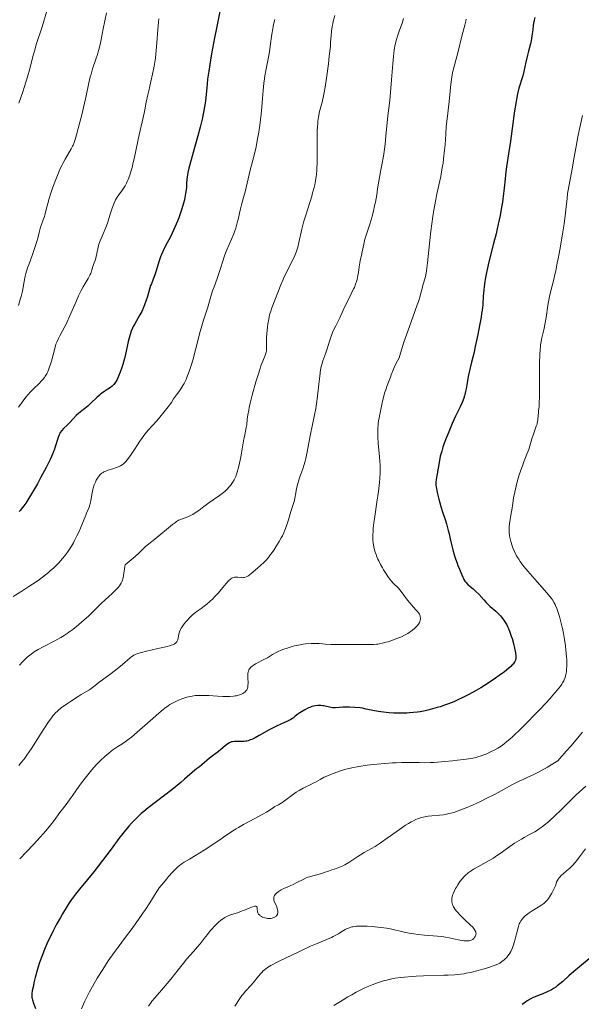
# Model space of a CAD drawing. Units: metres. Extents: x 651182 to 654632, y 4757860 to 4760249.
# Drawn here: x 651604 to 651749, y 4759048 to 4759301 of the extents above; entities that cross this region are included whole.
import ezdxf

# ---------------------------------------------------------------- set-up
doc = ezdxf.new("R2010")
doc.units = ezdxf.units.M
doc.header["$MEASUREMENT"] = 0
doc.layers.add('Curva de nivel directora', color=30, linetype='Continuous', lineweight=30)
doc.layers.add('Curva de nivel intermedia', color=30, linetype='Continuous', lineweight=0)

msp = doc.modelspace()

# ---------------------------------------------------------------- linework, layer by layer
at = {"layer": 'Curva de nivel directora', "color": 30, "linetype": 'Continuous', "lineweight": 30, "flags": 128}
for points, elevation in [([(651655.86, 4759303.32), (651654.97, 4759299.04), (651654.48, 4759296.57), (651653.71, 4759292.46), (651653.42, 4759290.77), (651652.99, 4759287.99), (651652.71, 4759285.87), (651652.58, 4759284.73), (651652.41, 4759282.84), (651652.15, 4759280.37), (651651.99, 4759279.19), (651651.7, 4759277.43), (651651.32, 4759275.58), (651651.09, 4759274.59), (651650.83, 4759273.55), (651650.23, 4759271.36), (651648.99, 4759267.03), (651648.45, 4759265.16), (651647.88, 4759262.99), (651647.65, 4759261.9), (651647.53, 4759261.28), (651647.4, 4759260.21), (651647.33, 4759259.11), (651647.26, 4759258.07), (651647.2, 4759257.48), (651647.06, 4759256.49), (651646.87, 4759255.45), (651646.75, 4759254.88), (651646.52, 4759253.98), (651646.11, 4759252.52), (651645.61, 4759250.99), (651645.32, 4759250.2), (651645, 4759249.4), (651644.32, 4759247.81), (651643.62, 4759246.31), (651643.17, 4759245.38), (651642.36, 4759243.8), (651641.5, 4759242.21), (651641.17, 4759241.55), (651640.87, 4759240.84), (651640.71, 4759240.43), (651640.19, 4759238.9), (651639.48, 4759236.62), (651639.14, 4759235.61), (651638.71, 4759234.43), (651638.25, 4759233.3), (651638.07, 4759232.8), (651637.26, 4759229.97), (651636.85, 4759228.76), (651636.61, 4759228.12), (651636.21, 4759227.13), (651635.78, 4759226.17), (651635.55, 4759225.71), (651635.32, 4759225.28), (651634.86, 4759224.48), (651633.97, 4759222.99), (651633.57, 4759222.24), (651633.39, 4759221.86), (651633.06, 4759221.05), (651632.77, 4759220.21), (651632.6, 4759219.64), (651632.3, 4759218.46), (651632.01, 4759217.1), (651631.6, 4759215.14), (651631.33, 4759214.06), (651630.89, 4759212.51), (651630.65, 4759211.72), (651630.25, 4759210.57), (651629.84, 4759209.53), (651629.64, 4759209.06), (651629.43, 4759208.65), (651629.04, 4759207.95), (651628.63, 4759207.4), (651628.36, 4759207.1), (651628.17, 4759206.92), (651627.78, 4759206.6), (651627.06, 4759206.13), (651626.33, 4759205.68), (651625.93, 4759205.41), (651625.28, 4759204.92), (651624.93, 4759204.63), (651624.2, 4759203.98), (651622.67, 4759202.52), (651621.91, 4759201.83), (651620.85, 4759200.92), (651619.55, 4759199.87), (651618.96, 4759199.35), (651618.12, 4759198.52), (651617.09, 4759197.42), (651616.6, 4759196.91), (651615.65, 4759196.01), (651615.23, 4759195.56), (651614.85, 4759195.04), (651614.68, 4759194.76), (651614.53, 4759194.44), (651614.27, 4759193.74), (651613.55, 4759191.29), (651613.29, 4759190.51), (651613.13, 4759190.1), (651612.86, 4759189.44), (651612.33, 4759188.28)], 1175), ([(651736.84, 4759301.77), (651736.68, 4759301.09), (651736.45, 4759299.83), (651736.29, 4759298.59), (651736.1, 4759297.06), (651735.98, 4759296.28), (651735.7, 4759295.03), (651735.21, 4759293.12), (651734.95, 4759292.04), (651734.56, 4759290.26), (651734.02, 4759287.86), (651733.74, 4759286.76), (651733.43, 4759285.77), (651732.98, 4759284.4), (651732.75, 4759283.6), (651732.39, 4759282.12), (651732.21, 4759281.22), (651732.03, 4759280.18), (651731.65, 4759277.8), (651730.58, 4759269.96), (651730.1, 4759266.74), (651729.59, 4759263.39), (651729.4, 4759262.04), (651729.21, 4759260.26), (651728.98, 4759257.9), (651728.82, 4759256.5), (651728.5, 4759254.25), (651728.29, 4759252.97), (651727.91, 4759250.87), (651727.44, 4759248.58), (651727.17, 4759247.38), (651726.88, 4759246.14), (651726.25, 4759243.62), (651725.03, 4759238.91), (651724.56, 4759236.97), (651724.38, 4759236.17), (651724.13, 4759234.86), (651723.99, 4759233.87), (651723.86, 4759232.53), (651723.76, 4759231.75), (651723.62, 4759230.74), (651723.58, 4759230.2), (651723.55, 4759229.59), (651723.5, 4759228.52), (651723.44, 4759227.82), (651723.28, 4759226.47), (651723.16, 4759225.64), (651723.01, 4759224.69), (651722.63, 4759222.54), (651722.18, 4759220.2), (651721.54, 4759217.11), (651721.22, 4759215.72), (651720.59, 4759213.13), (651719.93, 4759210.54), (651719.68, 4759209.42), (651719.42, 4759207.75), (651719.19, 4759206.28), (651719.04, 4759205.54), (651718.87, 4759204.8), (651718.76, 4759204.43), (651718.58, 4759203.87), (651718.14, 4759202.75), (651717.63, 4759201.6), (651716.48, 4759199.22), (651715.62, 4759197.33), (651715.06, 4759196.05), (651714.71, 4759195.2), (651714.05, 4759193.54), (651713.48, 4759191.99), (651713.23, 4759191.26), (651712.91, 4759190.24), (651712.54, 4759188.89), (651712.31, 4759187.77), (651712.03, 4759185.83), (651711.48, 4759182.89), (651711.41, 4759182.25), (651711.4, 4759181.96), (651711.43, 4759181.49), (651711.56, 4759180.62), (651711.77, 4759179.56), (651711.92, 4759178.92), (651712.19, 4759177.85), (651712.71, 4759176), (651713.14, 4759174.64), (651713.78, 4759172.64), (651714.11, 4759171.56), (651714.59, 4759169.83), (651714.82, 4759168.92)], 1200), ([(651612.33, 4759188.28), (651611.19, 4759186), (651609.77, 4759183.32), (651608.96, 4759181.85), (651607.72, 4759179.67), (651606.51, 4759177.7), (651605.95, 4759176.85), (651605.43, 4759176.12), (651605.11, 4759175.69), (651604.51, 4759174.97), (651604.23, 4759174.66)], 1175), ([(651714.82, 4759168.92), (651715.11, 4759167.65), (651715.53, 4759165.83), (651715.77, 4759164.86), (651716.21, 4759163.32), (651716.47, 4759162.5), (651716.86, 4759161.36), (651717.09, 4759160.77), (651717.46, 4759159.86), (651718.1, 4759158.41), (651718.3, 4759157.83), (651718.47, 4759157.47), (651718.6, 4759157.24), (651718.89, 4759156.81), (651719.13, 4759156.51), (651719.65, 4759155.95), (651720.2, 4759155.44), (651720.95, 4759154.79), (651721.31, 4759154.48), (651721.7, 4759154.11), (651722.41, 4759153.39), (651723.72, 4759151.95), (651724.37, 4759151.26), (651725.4, 4759150.29), (651726.78, 4759149.05), (651727.44, 4759148.42), (651727.99, 4759147.84), (651728.25, 4759147.54), (651728.63, 4759147.08), (651729.15, 4759146.33), (651729.62, 4759145.52), (651729.85, 4759145.08), (651730.06, 4759144.62), (651730.45, 4759143.65), (651730.79, 4759142.66), (651731, 4759142), (651731.35, 4759140.74), (651731.64, 4759139.51), (651731.78, 4759138.79), (651731.84, 4759138.36), (651731.93, 4759137.56), (651731.95, 4759137.08), (651731.93, 4759136.84), (651731.85, 4759136.48), (651731.69, 4759136.1), (651731.57, 4759135.89), (651731.26, 4759135.46), (651731.05, 4759135.22), (651730.67, 4759134.84), (651730.2, 4759134.41), (651729.06, 4759133.47), (651727.71, 4759132.47), (651726.76, 4759131.8), (651724.86, 4759130.52), (651722.92, 4759129.31), (651721.73, 4759128.63), (651720.97, 4759128.2), (651719.5, 4759127.42), (651718.02, 4759126.68), (651717.25, 4759126.31), (651716.02, 4759125.77), (651714.66, 4759125.23), (651713.92, 4759124.96), (651712.5, 4759124.47), (651711.74, 4759124.23), (651710.55, 4759123.89), (651709.3, 4759123.58), (651708.66, 4759123.44), (651707.34, 4759123.19), (651706.67, 4759123.09), (651705.65, 4759122.96), (651704.62, 4759122.88), (651703.93, 4759122.84), (651702.57, 4759122.81), (651701.9, 4759122.81), (651700.61, 4759122.85), (651699.39, 4759122.92), (651698.63, 4759122.99), (651697.29, 4759123.13), (651696.65, 4759123.22), (651695.59, 4759123.4), (651694.76, 4759123.57), (651693.88, 4759123.79), (651693.48, 4759123.88), (651692.55, 4759124.06), (651691.92, 4759124.16), (651690.59, 4759124.29), (651689.18, 4759124.38), (651688.49, 4759124.39), (651687.5, 4759124.37), (651686.62, 4759124.29), (651685.61, 4759124.18), (651685.16, 4759124.17), (651684.94, 4759124.19), (651684.52, 4759124.25), (651683.26, 4759124.55), (651682.64, 4759124.67), (651682.31, 4759124.71), (651681.8, 4759124.75), (651681.05, 4759124.76), (651680.39, 4759124.69)], 1200), ([(651680.39, 4759124.69), (651680.06, 4759124.63), (651679.54, 4759124.49), (651678.99, 4759124.28), (651678.69, 4759124.15), (651677.72, 4759123.67), (651677.28, 4759123.42), (651676.45, 4759122.9), (651675.9, 4759122.53), (651675.27, 4759122.02), (651674.79, 4759121.62), (651674.54, 4759121.43), (651674.1, 4759121.16), (651673.22, 4759120.74), (651671.54, 4759120), (651670.46, 4759119.48), (651668.57, 4759118.49), (651666, 4759117.09), (651664.91, 4759116.51), (651664.05, 4759116.08), (651663.7, 4759115.93), (651663.11, 4759115.7), (651662.76, 4759115.61), (651662.54, 4759115.57), (651662.1, 4759115.52), (651661.27, 4759115.51), (651660.15, 4759115.53), (651659.66, 4759115.53), (651659.1, 4759115.48), (651658.86, 4759115.43), (651658.5, 4759115.3), (651658.32, 4759115.2), (651657.91, 4759114.94), (651657.19, 4759114.38), (651656.09, 4759113.45), (651655.53, 4759112.99), (651653.19, 4759111.23), (651651.21, 4759109.5), (651650.62, 4759109.05), (651649.83, 4759108.5), (651649.43, 4759108.18), (651646.8, 4759105.8), (651645.83, 4759104.96), (651643.53, 4759103.08), (651641.76, 4759101.68), (651637.41, 4759098.44), (651636.32, 4759097.56), (651635.66, 4759097), (651634.42, 4759095.84), (651633.57, 4759094.98), (651633.13, 4759094.51), (651632.43, 4759093.72), (651631.26, 4759092.3), (651629.92, 4759090.54), (651627.91, 4759087.82), (651626.83, 4759086.37), (651625.71, 4759084.9), (651623.45, 4759082.02), (651621.81, 4759080.02), (651619.76, 4759077.58), (651618.75, 4759076.29), (651617.7, 4759074.84), (651617.15, 4759074.03), (651616.58, 4759073.14), (651615.4, 4759071.2), (651614.87, 4759070.28), (651613.82, 4759068.4), (651613.08, 4759066.97), (651612.04, 4759064.88), (651611.58, 4759063.89), (651610.77, 4759061.99), (651610.08, 4759060.23), (651609.69, 4759059.11), (651609.45, 4759058.39), (651609.01, 4759056.99), (651608.41, 4759054.79), (651608.08, 4759053.48), (651607.91, 4759052.7), (651607.65, 4759051.4), (651607.54, 4759050.68), (651607.51, 4759050.4), (651607.5, 4759049.91), (651607.53, 4759049.63), (651607.57, 4759049.44), (651607.68, 4759049.04), (651607.97, 4759048.23), (651608.45, 4759046.84)], 1200), ([(651751.32, 4759060.06), (651748.34, 4759057.6), (651746.9, 4759056.36), (651745.6, 4759055.21), (651744.03, 4759053.81), (651743.3, 4759053.19), (651742.57, 4759052.63), (651742.21, 4759052.37), (651741.67, 4759052), (651741.12, 4759051.68), (651740.75, 4759051.48), (651740.01, 4759051.12), (651738.92, 4759050.65), (651737.54, 4759050.1), (651736.9, 4759049.84), (651736.46, 4759049.63), (651735.64, 4759049.21), (651734.9, 4759048.78), (651734.44, 4759048.47), (651733.58, 4759047.83)], 1225)]:
    msp.add_lwpolyline(points, dxfattribs=dict(at, elevation=elevation))
at = {"layer": 'Curva de nivel intermedia', "color": 30, "linetype": 'Continuous', "lineweight": 0, "flags": 128}
for points, elevation in [([(651626.76, 4759303), (651625.89, 4759298.82), (651625.62, 4759297.45), (651625.27, 4759295.68), (651625.08, 4759294.8), (651624.78, 4759293.53), (651624.6, 4759292.9), (651624.42, 4759292.29), (651624.02, 4759291.07), (651623.15, 4759288.58), (651622.75, 4759287.22), (651622.56, 4759286.5), (651622.2, 4759284.98), (651621.49, 4759281.58), (651621.09, 4759279.71), (651620.39, 4759276.75), (651619.9, 4759274.82), (651619.03, 4759271.6), (651618.61, 4759270.17), (651618.43, 4759269.64), (651618.16, 4759268.96), (651618.01, 4759268.65), (651617.66, 4759268), (651616.09, 4759265.35), (651615.49, 4759264.25), (651615.2, 4759263.67), (651614.91, 4759263.06), (651614.35, 4759261.81), (651613.84, 4759260.54), (651612.94, 4759258.13), (651612.24, 4759256.1), (651611.96, 4759255.2), (651611.6, 4759253.94), (651611.3, 4759252.74), (651610.94, 4759251.25), (651610.76, 4759250.6), (651610.45, 4759249.72), (651610, 4759248.54), (651609.77, 4759247.82), (651609.42, 4759246.48), (651609.04, 4759245.01), (651608.8, 4759244.18), (651608.38, 4759242.82), (651607.58, 4759240.54), (651606.81, 4759238.42), (651606.45, 4759237.38), (651606, 4759235.89), (651605.82, 4759235.2), (651605.55, 4759233.89), (651605.09, 4759231.34), (651604.77, 4759229.96), (651604.56, 4759229.23), (651604.06, 4759227.68)], 1165), ([(651611.68, 4759304.35), (651610.14, 4759299.35), (651609.72, 4759298.06), (651609.09, 4759296.14), (651608.75, 4759295.04), (651608.19, 4759293.13), (651607.89, 4759292.04), (651606.98, 4759288.58), (651606.39, 4759286.47), (651605.66, 4759284.03), (651605.23, 4759282.69), (651604.21, 4759279.7)], 1160), ([(651640.15, 4759301.45), (651640.06, 4759300.6), (651639.9, 4759298.68), (651639.68, 4759295.22), (651639.53, 4759293.3), (651639.31, 4759291.3), (651639.16, 4759290.28), (651638.99, 4759289.25), (651638.59, 4759287.22), (651638.16, 4759285.27), (651637.6, 4759282.91), (651637.36, 4759281.88), (651636.96, 4759279.99), (651636.61, 4759278.04), (651636.43, 4759277.12), (651635.14, 4759271.57), (651633.92, 4759265.84), (651633.5, 4759264.01), (651633.3, 4759263.18), (651633.09, 4759262.44), (651632.7, 4759261.17), (651632.31, 4759260.14), (651632.04, 4759259.55), (651631.86, 4759259.18), (651631.48, 4759258.5), (651630.8, 4759257.42), (651629.89, 4759256.12), (651629.5, 4759255.54), (651629.06, 4759254.83), (651628.87, 4759254.47), (651628.6, 4759253.88), (651628.18, 4759252.74), (651627.7, 4759251.22), (651626.96, 4759248.87), (651626.54, 4759247.72), (651626.33, 4759247.17), (651625.89, 4759246.15), (651625.1, 4759244.32), (651624.78, 4759243.48), (651624.65, 4759243.08), (651624.45, 4759242.29), (651624.06, 4759240.29), (651623.86, 4759239.54), (651623.55, 4759238.67), (651623.4, 4759238.22), (651622.9, 4759236.58), (651622.66, 4759235.95), (651622.52, 4759235.62), (651622.35, 4759235.28), (651621.98, 4759234.59), (651620.72, 4759232.46), (651620.21, 4759231.52), (651619.95, 4759231.02), (651619.56, 4759230.21), (651618.91, 4759228.73), (651617.25, 4759224.84), (651616.64, 4759223.51), (651616.33, 4759222.89), (651616.03, 4759222.3), (651615.43, 4759221.21), (651614.69, 4759219.87), (651614.36, 4759219.22), (651613.92, 4759218.24), (651613.73, 4759217.73)], 1170), ([(651670, 4759301.28), (651669.82, 4759300.64), (651669.56, 4759299.54), (651669.45, 4759298.89), (651669.22, 4759297.47), (651668.81, 4759294.4), (651668.61, 4759292.96), (651668.3, 4759291.13), (651667.7, 4759288.1), (651667.46, 4759286.74), (651667.35, 4759286.02), (651667.19, 4759284.88), (651667, 4759283.01), (651666.82, 4759280.9), (651666.57, 4759277.76), (651666.4, 4759276.09), (651666.05, 4759273.49), (651665.78, 4759271.76)], 1180), ([(651702.72, 4759300.32), (651702.05, 4759298.52), (651701.67, 4759297.47), (651701.5, 4759296.94), (651701.26, 4759296.14), (651700.95, 4759294.85), (651700.69, 4759293.42), (651700.58, 4759292.62), (651700.49, 4759291.76), (651700.32, 4759289.87), (651700.03, 4759285.71), (651699.86, 4759283.56), (651699.54, 4759280.42), (651699.08, 4759276.5), (651698.87, 4759274.68), (651698.64, 4759272.16), (651698.37, 4759269.21), (651698.22, 4759267.9), (651698.13, 4759267.29), (651697.93, 4759266.12), (651697.48, 4759263.84), (651697.24, 4759262.62), (651696.89, 4759260.59), (651696.43, 4759257.66), (651696.19, 4759256.18), (651695.84, 4759254.26), (651695.65, 4759253.33), (651695.34, 4759251.96), (651695, 4759250.63), (651694.82, 4759249.97), (651694.23, 4759248.07), (651693.47, 4759245.77), (651693.16, 4759244.77), (651693.04, 4759244.32), (651692.86, 4759243.49), (651692.49, 4759241.45), (651692.28, 4759240.53), (651691.97, 4759239.28), (651691.84, 4759238.62), (651691.68, 4759237.59), (651691.48, 4759236.14), (651691.36, 4759235.4), (651691.13, 4759234.41), (651690.99, 4759233.9), (651690.74, 4759233.13), (651690.44, 4759232.34), (651690.26, 4759231.94), (651689.66, 4759230.68), (651688.74, 4759228.88), (651688.27, 4759227.93), (651687.59, 4759226.46), (651686.74, 4759224.54), (651686.32, 4759223.65), (651685.71, 4759222.45), (651684.95, 4759220.97), (651684.62, 4759220.22), (651684.48, 4759219.82), (651684.21, 4759219.01), (651683.73, 4759217.36), (651683.49, 4759216.56), (651683.11, 4759215.47), (651682.59, 4759214.11), (651682.34, 4759213.44), (651682.06, 4759212.52), (651681.94, 4759212.02), (651681.77, 4759211.16), (651681.53, 4759209.54), (651681.31, 4759207.47), (651681, 4759204.43), (651680.83, 4759203.01), (651680.74, 4759202.36), (651680.53, 4759201.16), (651679.7, 4759197.07), (651679.12, 4759194.15), (651678.31, 4759190.05), (651677.94, 4759188.33), (651677.77, 4759187.63), (651677.47, 4759186.51), (651677.2, 4759185.68), (651676.69, 4759184.32), (651676.34, 4759183.31), (651676.16, 4759182.75), (651675.92, 4759181.9), (651675.6, 4759180.63), (651675.39, 4759179.48), (651675.17, 4759178.15), (651675.04, 4759177.56), (651674.8, 4759176.73), (651674.37, 4759175.48), (651674.12, 4759174.67), (651673.52, 4759172.54), (651673.11, 4759171.27), (651672.78, 4759170.36), (651672.59, 4759169.89), (651672.28, 4759169.17), (651671.93, 4759168.44), (651671.67, 4759167.95), (651671.14, 4759166.98), (651670.29, 4759165.58), (651669.72, 4759164.71), (651669.35, 4759164.18)], 1190), ([(651685.46, 4759302.26), (651685.04, 4759300.78), (651684.88, 4759300.1), (651684.75, 4759299.45), (651684.56, 4759298.26), (651684.45, 4759297.09), (651684.34, 4759295.39), (651684.27, 4759294.41), (651684.01, 4759291.79), (651683.79, 4759289.86), (651683.29, 4759286.13), (651682.92, 4759283.81), (651682.67, 4759282.47), (651682.5, 4759281.63), (651682.13, 4759280.03), (651681.51, 4759277.55), (651681.24, 4759276.14), (651681.08, 4759275.1), (651681.02, 4759274.54), (651680.95, 4759273.64), (651680.9, 4759272.68), (651680.87, 4759270.59), (651680.91, 4759266.2), (651680.88, 4759264.14), (651680.84, 4759263.18), (651680.8, 4759262.57), (651680.69, 4759261.42), (651680.62, 4759260.86)], 1185), ([(651703.12, 4759301.49), (651702.72, 4759300.32)], 1190), ([(651719.2, 4759301.32), (651719.1, 4759300.8), (651718.87, 4759299.79), (651718.09, 4759297.01), (651717.13, 4759293.04), (651716.15, 4759289.5), (651715.84, 4759288.25), (651715.7, 4759287.63), (651715.59, 4759287.02), (651715.41, 4759285.82), (651715.27, 4759284.59), (651715.1, 4759282.82), (651715, 4759281.85), (651714.71, 4759279.4), (651714.28, 4759275.71), (651714.09, 4759273.75), (651713.94, 4759271.76)], 1195), ([(651749.1, 4759276.54), (651748.28, 4759272.7), (651747.94, 4759271.04), (651747.38, 4759268.17), (651746.95, 4759265.82), (651746.35, 4759262.33), (651745.86, 4759259.67), (651745.42, 4759257.39), (651745.27, 4759256.52), (651745.12, 4759255.24)], 1205), ([(651665.78, 4759271.76), (651665.58, 4759270.64), (651665.16, 4759268.51), (651664.66, 4759266.37), (651663.99, 4759263.78), (651663.67, 4759262.51), (651662.35, 4759256.93), (651661.95, 4759255.44), (651661.43, 4759253.58), (651661.18, 4759252.57), (651660.92, 4759251.45), (651660.55, 4759249.8), (651660.33, 4759248.92), (651659.93, 4759247.55), (651659.7, 4759246.85), (651659.44, 4759246.15), (651658.87, 4759244.73), (651657.67, 4759242), (651657.16, 4759240.76), (651656.95, 4759240.19), (651656.6, 4759239.13), (651656.03, 4759237.16), (651655.73, 4759236.18), (651655.18, 4759234.63), (651654.38, 4759232.51), (651654.01, 4759231.48), (651653.56, 4759230.03), (651653.05, 4759228.17), (651652.77, 4759227.24), (651651.58, 4759223.69), (651651.03, 4759221.84), (651650.71, 4759220.71), (651650.03, 4759217.92), (651649.62, 4759216.31), (651648.89, 4759213.63), (651648.57, 4759212.53), (651648, 4759210.74), (651647.5, 4759209.39), (651647.2, 4759208.69), (651647.01, 4759208.29), (651646.65, 4759207.59), (651646.36, 4759207.08), (651645.82, 4759206.21), (651645.32, 4759205.51), (651644.73, 4759204.74), (651644.47, 4759204.4), (651643.98, 4759203.67), (651643.41, 4759202.75), (651643.11, 4759202.31), (651642.61, 4759201.66), (651641.89, 4759200.79), (651641.53, 4759200.36), (651640.43, 4759198.92), (651639.66, 4759198), (651637.47, 4759195.63), (651636.68, 4759194.71), (651636.3, 4759194.24), (651635.95, 4759193.77), (651635.28, 4759192.81), (651634.67, 4759191.86), (651633.93, 4759190.65), (651633.57, 4759190.09), (651632.89, 4759189.08), (651632.57, 4759188.63), (651632.09, 4759188.03), (651631.63, 4759187.51), (651631.41, 4759187.29), (651630.98, 4759186.9), (651630.76, 4759186.73), (651630.32, 4759186.45), (651630, 4759186.28), (651629.3, 4759186), (651628.38, 4759185.71), (651627.1, 4759185.32), (651626.51, 4759185.1), (651626.04, 4759184.88), (651625.83, 4759184.76), (651625.54, 4759184.56), (651625.13, 4759184.2), (651624.94, 4759183.99), (651624.58, 4759183.51), (651624.26, 4759182.99), (651624.1, 4759182.71), (651623.88, 4759182.25), (651623.57, 4759181.51), (651623.31, 4759180.72), (651623.2, 4759180.31), (651623.1, 4759179.89), (651622.95, 4759179.04), (651622.7, 4759177.43), (651622.56, 4759176.72), (651622.47, 4759176.4), (651622.27, 4759175.79), (651622.02, 4759175.19), (651621.62, 4759174.27), (651621.38, 4759173.72), (651620.01, 4759170.37), (651619.44, 4759169.07), (651619.12, 4759168.4), (651618.53, 4759167.23), (651618.21, 4759166.64)], 1180), ([(651713.94, 4759271.76), (651713.75, 4759269.03), (651713.63, 4759267.62), (651713.4, 4759265.44), (651713.24, 4759264.32), (651713.06, 4759263.17), (651712.64, 4759260.86), (651712.17, 4759258.63), (651711.6, 4759256), (651711.36, 4759254.92), (651711.02, 4759253.12), (651710.88, 4759252.24), (651710.75, 4759251.15), (651710.66, 4759250.56), (651710.11, 4759246.8), (651709.82, 4759244.44), (651709.58, 4759241.91), (651709.28, 4759238.67), (651709.1, 4759237.25), (651709, 4759236.62), (651708.78, 4759235.5), (651708.54, 4759234.54), (651708.22, 4759233.42), (651708.07, 4759232.9), (651707.87, 4759232.1), (651707.55, 4759230.88), (651707.34, 4759230.12), (651706.91, 4759228.71), (651706.62, 4759227.85), (651705.52, 4759224.7), (651703.88, 4759220.15), (651703.2, 4759218.24), (651702.56, 4759216.27), (651702.12, 4759214.79), (651701.93, 4759214.26), (651701.56, 4759213.44), (651700.97, 4759212.31), (651700.7, 4759211.75), (651700.36, 4759210.92), (651699.95, 4759209.81), (651699.73, 4759209.24), (651699.2, 4759207.92), (651698.88, 4759207.07), (651698.52, 4759206.01), (651698.32, 4759205.38), (651697.78, 4759203.38), (651697.51, 4759202.26), (651697.13, 4759200.53), (651696.81, 4759198.83), (651696.69, 4759198.02), (651696.59, 4759197.27), (651696.48, 4759195.88), (651696.45, 4759194.62), (651696.47, 4759193.83), (651696.58, 4759192.3), (651696.94, 4759188.74), (651697.03, 4759187.47), (651697.05, 4759186.8), (651697.06, 4759185.43), (651697.05, 4759184.71), (651696.97, 4759183.2), (651696.88, 4759182.13), (651696.64, 4759179.86), (651696.24, 4759177.1), (651695.68, 4759173.44), (651695.46, 4759171.8), (651695.3, 4759170.37), (651695.25, 4759169.73), (651695.2, 4759168.56), (651695.21, 4759167.85), (651695.23, 4759167.4), (651695.31, 4759166.54), (651695.38, 4759166.07), (651695.57, 4759165.15), (651695.82, 4759164.25), (651696.02, 4759163.65), (651696.17, 4759163.25), (651696.51, 4759162.45), (651696.72, 4759162), (651697.17, 4759161.1), (651697.65, 4759160.22), (651697.97, 4759159.67), (651698.6, 4759158.66), (651699.23, 4759157.73), (651699.63, 4759157.2), (651699.89, 4759156.87), (651700.43, 4759156.28), (651701.76, 4759154.93), (651702.46, 4759154.14), (651703.16, 4759153.21), (651704.15, 4759151.85), (651704.68, 4759151.17), (651705.55, 4759150.21), (651706.28, 4759149.41), (651706.61, 4759149.03), (651707.01, 4759148.5), (651707.16, 4759148.24), (651707.24, 4759148.07), (651707.35, 4759147.75), (651707.39, 4759147.59), (651707.43, 4759147.28)], 1195), ([(651680.62, 4759260.86), (651680.45, 4759259.79), (651680.25, 4759258.74), (651680.09, 4759258.05), (651679.72, 4759256.66), (651679.49, 4759255.85), (651678.98, 4759254.21), (651677.93, 4759250.93), (651677.47, 4759249.39), (651677.27, 4759248.66), (651676.92, 4759247.28), (651676.19, 4759243.89), (651675.9, 4759242.72), (651675.75, 4759242.19), (651675.48, 4759241.4), (651675.14, 4759240.58), (651674.94, 4759240.14), (651674.22, 4759238.68), (651673.05, 4759236.38), (651672.44, 4759235.08), (651672.14, 4759234.39), (651671.55, 4759232.98), (651670.02, 4759229.04), (651669.26, 4759227.11), (651668.94, 4759226.23), (651668.66, 4759225.29), (651668.54, 4759224.77), (651668.42, 4759224.21), (651668.2, 4759222.99), (651668.08, 4759222.14), (651667.9, 4759220.46), (651667.83, 4759219.33), (651667.83, 4759218.83), (651667.85, 4759217.97), (651667.89, 4759217.02), (651667.89, 4759216.6), (651667.83, 4759216), (651667.77, 4759215.7), (651667.56, 4759215.06), (651666.89, 4759213.38), (651666.44, 4759212.18), (651666.2, 4759211.46), (651665.68, 4759209.84), (651665.15, 4759208.08), (651664.2, 4759204.66), (651663.67, 4759202.6), (651663.42, 4759201.47), (651663.28, 4759200.8), (651663.07, 4759199.6), (651662.92, 4759198.41), (651662.76, 4759196.99), (651662.66, 4759196.32), (651662.46, 4759195.33), (651662.16, 4759194.02), (651662.03, 4759193.35), (651661.46, 4759189.76), (651661.24, 4759188.66), (651660.72, 4759186.33), (651660.32, 4759184.8), (651660.09, 4759184.03), (651659.97, 4759183.7), (651659.73, 4759183.14), (651659.55, 4759182.8), (651659.13, 4759182.14), (651658.59, 4759181.4), (651658.27, 4759181.01), (651657.74, 4759180.42), (651657.14, 4759179.83), (651656.82, 4759179.55), (651656.49, 4759179.28), (651655.77, 4759178.77), (651654.16, 4759177.69), (651653.25, 4759177.06), (651651.77, 4759175.98), (651650.44, 4759174.99), (651649.8, 4759174.54), (651648.91, 4759173.96), (651648.51, 4759173.72), (651647.79, 4759173.37), (651647.17, 4759173.14), (651646.15, 4759172.82), (651645.57, 4759172.59), (651645.26, 4759172.43), (651644.74, 4759172.1), (651644.43, 4759171.89), (651643.7, 4759171.32), (651639.13, 4759167.55), (651637.18, 4759166.03), (651636.68, 4759165.6), (651636.43, 4759165.37), (651635.15, 4759164.09), (651634.08, 4759163.11), (651632.52, 4759161.8), (651631.51, 4759161.01), (651631.43, 4759160.67), (651631.32, 4759159.9), (651631.21, 4759158.79), (651631.13, 4759158.22), (651631.02, 4759157.66), (651630.95, 4759157.39), (651630.82, 4759156.99)], 1185), ([(651745.12, 4759255.24), (651744.91, 4759253.06), (651744.74, 4759251.56), (651744.36, 4759248.71), (651744.05, 4759246.63), (651743.46, 4759242.91), (651743.12, 4759241.1), (651742.81, 4759239.65), (651742.69, 4759239.07), (651742.52, 4759238.12), (651742.23, 4759236.57), (651742.02, 4759235.64), (651741.61, 4759234.02), (651740.96, 4759231.46), (651740.64, 4759230.02), (651740.23, 4759227.69), (651739.75, 4759224.61), (651739.51, 4759223.22), (651739.14, 4759221.43), (651738.67, 4759219.4), (651738.47, 4759218.44), (651738.33, 4759217.56), (651738.28, 4759217.09), (651738.2, 4759216.36), (651738.12, 4759215.12), (651738.06, 4759212.84), (651738.06, 4759209.99), (651738.08, 4759206.04), (651738.06, 4759204.36), (651737.99, 4759202.49), (651737.92, 4759201.6), (651737.82, 4759200.67), (651737.78, 4759200.26), (651737.63, 4759198.4), (651737.54, 4759197.79), (651737.48, 4759197.5), (651737.41, 4759197.2), (651737.22, 4759196.62), (651736.75, 4759195.35), (651736.49, 4759194.62), (651736.1, 4759193.36), (651735.57, 4759191.55), (651735.29, 4759190.67), (651734.83, 4759189.44), (651734.13, 4759187.71), (651733.73, 4759186.68), (651733.15, 4759185.03), (651732.85, 4759184.12), (651732.41, 4759182.67), (651732.01, 4759181.17), (651731.84, 4759180.41), (651731.67, 4759179.66), (651731.4, 4759178.19), (651731.17, 4759176.78), (651730.91, 4759175.06), (651730.8, 4759174.3), (651730.35, 4759171.54), (651730.27, 4759170.78), (651730.24, 4759170.4), (651730.24, 4759170.02), (651730.26, 4759169.26), (651730.35, 4759168.49), (651730.43, 4759167.98), (651730.67, 4759166.94), (651730.99, 4759165.89), (651731.19, 4759165.37), (651731.51, 4759164.59), (651731.88, 4759163.81), (651732.08, 4759163.43), (651732.47, 4759162.75), (651732.69, 4759162.41), (651733.05, 4759161.87), (651733.71, 4759160.98), (651734.54, 4759159.94), (651735.04, 4759159.35), (651736.81, 4759157.3), (651739.31, 4759154.47), (651740.34, 4759153.27), (651741.1, 4759152.34), (651741.39, 4759151.94), (651741.83, 4759151.24), (651742.06, 4759150.79), (651742.2, 4759150.48), (651742.47, 4759149.78), (651742.93, 4759148.45), (651743.18, 4759147.66), (651743.55, 4759146.35), (651743.91, 4759144.9), (651744.08, 4759144.14), (651744.24, 4759143.35), (651744.51, 4759141.73), (651744.73, 4759140.13), (651744.85, 4759139.1), (651745, 4759137.26), (651745.04, 4759136.67), (651745.07, 4759135.64), (651745.06, 4759134.8), (651745.03, 4759134.31), (651744.95, 4759133.49), (651744.84, 4759132.78), (651744.77, 4759132.45)], 1205), ([(651613.73, 4759217.73), (651613.4, 4759216.66), (651612.56, 4759213.34), (651612.26, 4759212.35), (651612.1, 4759211.87), (651611.83, 4759211.16), (651611.52, 4759210.47), (651611.36, 4759210.14), (651610.99, 4759209.51), (651610.78, 4759209.2), (651610.46, 4759208.76), (651610.1, 4759208.35), (651609.29, 4759207.54), (651608.02, 4759206.34), (651607.29, 4759205.6), (651606.51, 4759204.73), (651606.1, 4759204.23), (651605.45, 4759203.41), (651605, 4759202.81), (651604.1, 4759201.52)], 1170), ([(651618.21, 4759166.64), (651617.7, 4759165.76), (651616.86, 4759164.47), (651616.26, 4759163.62), (651615.94, 4759163.2), (651615.44, 4759162.58), (651614.49, 4759161.5), (651613.97, 4759160.97), (651613.16, 4759160.18), (651612.27, 4759159.4), (651611.81, 4759159), (651611.07, 4759158.41), (651609.47, 4759157.21), (651608.6, 4759156.6), (651606.77, 4759155.37), (651604.94, 4759154.2), (651602.71, 4759152.79)], 1180), ([(651669.35, 4759164.18), (651668.67, 4759163.25), (651668.33, 4759162.82), (651667.74, 4759162.14), (651667.23, 4759161.63), (651666.28, 4759160.81), (651665.51, 4759160.12), (651664.45, 4759159.16), (651663.94, 4759158.73), (651663.31, 4759158.26), (651663.02, 4759158.08), (651662.59, 4759157.86), (651662.17, 4759157.72), (651661.97, 4759157.68), (651661.76, 4759157.67), (651661.34, 4759157.68), (651660.52, 4759157.78), (651660.12, 4759157.82), (651659.78, 4759157.82), (651659.62, 4759157.79), (651659.36, 4759157.73), (651659.09, 4759157.62), (651658.95, 4759157.54), (651658.66, 4759157.35), (651658.51, 4759157.23), (651658.27, 4759157.01), (651658.01, 4759156.76), (651657.45, 4759156.14), (651656.19, 4759154.62), (651655.5, 4759153.81), (651654.53, 4759152.76), (651654.04, 4759152.26), (651653.29, 4759151.54), (651652.54, 4759150.89), (651652.16, 4759150.58), (651651.04, 4759149.76), (651650.06, 4759149.06), (651649.57, 4759148.69), (651648.82, 4759148.08), (651648.08, 4759147.37), (651647.44, 4759146.69), (651647.13, 4759146.34), (651646.71, 4759145.81), (651646.17, 4759145.04), (651645.95, 4759144.68), (651645.77, 4759144.34), (651645.51, 4759143.71), (651645.36, 4759143.15), (651645.17, 4759142.22), (651645.03, 4759141.72), (651644.94, 4759141.5), (651644.77, 4759141.2), (651644.68, 4759141.07), (651644.46, 4759140.84), (651644.23, 4759140.66), (651644.08, 4759140.57), (651643.82, 4759140.45), (651643.26, 4759140.25), (651641.94, 4759139.9), (651639.95, 4759139.44), (651636.97, 4759138.76), (651635.7, 4759138.43), (651634.74, 4759138.14), (651634.36, 4759138), (651633.75, 4759137.72), (651633.41, 4759137.51), (651633.2, 4759137.36), (651632.77, 4759137.01), (651630.84, 4759135.32), (651629.5, 4759134.22), (651627.9, 4759133.01), (651625.73, 4759131.43), (651624.8, 4759130.76), (651623.77, 4759129.95), (651622.78, 4759129.17), (651622.32, 4759128.85), (651621.54, 4759128.36), (651620.22, 4759127.59), (651619.4, 4759127.08), (651617.44, 4759125.82), (651616.43, 4759125.14), (651615.06, 4759124.15), (651614.39, 4759123.62), (651614.09, 4759123.36), (651613.64, 4759122.92), (651613.18, 4759122.42), (651612.95, 4759122.12), (651612.56, 4759121.62), (651611.67, 4759120.34), (651609.96, 4759117.67), (651607.41, 4759113.69), (651606.26, 4759111.98), (651605.76, 4759111.28), (651605.45, 4759110.87), (651604.89, 4759110.18), (651604.14, 4759109.35)], 1190), ([(651630.82, 4759156.99), (651630.71, 4759156.74), (651630.47, 4759156.26), (651630.33, 4759156.03), (651630.04, 4759155.59), (651629.72, 4759155.18), (651629.5, 4759154.92), (651629.05, 4759154.44), (651628.27, 4759153.71), (651627.12, 4759152.67), (651626.43, 4759152.04), (651625.22, 4759150.84), (651623.23, 4759148.89), (651622.08, 4759147.79), (651620.39, 4759146.27), (651619.49, 4759145.5), (651618.06, 4759144.37), (651617.07, 4759143.64), (651616.57, 4759143.29), (651615.8, 4759142.78), (651615.01, 4759142.3), (651613.44, 4759141.4), (651610.44, 4759139.84), (651609.14, 4759139.15), (651608.12, 4759138.55), (651607.66, 4759138.25), (651606.99, 4759137.75), (651606.33, 4759137.2), (651605.99, 4759136.89), (651605.47, 4759136.37), (651605.11, 4759135.99), (651604.33, 4759135.13)], 1185), ([(651707.43, 4759147.28), (651707.42, 4759146.98), (651707.38, 4759146.78), (651707.26, 4759146.39), (651707.16, 4759146.18), (651706.91, 4759145.75), (651706.59, 4759145.32), (651706.35, 4759145.05), (651705.78, 4759144.51), (651705.07, 4759143.94), (651704.54, 4759143.58), (651704.17, 4759143.35), (651703.38, 4759142.9), (651702.53, 4759142.48), (651702.09, 4759142.27), (651701.38, 4759141.98), (651700.22, 4759141.56), (651699.1, 4759141.2), (651698.53, 4759141.04), (651697.68, 4759140.83), (651696.88, 4759140.66), (651696.5, 4759140.6), (651696.14, 4759140.56), (651695.41, 4759140.51), (651691.68, 4759140.49), (651686.94, 4759140.45), (651684.44, 4759140.49), (651682.94, 4759140.57), (651682.28, 4759140.63), (651681.43, 4759140.75), (651680.15, 4759140.75), (651679.36, 4759140.72), (651677.92, 4759140.61), (651677.26, 4759140.53), (651676.07, 4759140.33), (651675.04, 4759140.1), (651674.43, 4759139.94), (651673.39, 4759139.64), (651672.08, 4759139.19), (651671.43, 4759138.93), (651671.05, 4759138.76), (651670.32, 4759138.39), (651669.44, 4759137.87), (651668.09, 4759137.08), (651667.35, 4759136.67), (651665.05, 4759135.48), (651664.41, 4759135.1), (651664.14, 4759134.91), (651663.84, 4759134.66), (651663.71, 4759134.54), (651663.55, 4759134.34), (651663.45, 4759134.21), (651663.31, 4759133.93), (651663.21, 4759133.63), (651663.16, 4759133.41), (651663.1, 4759132.91), (651663.09, 4759131.91), (651663.11, 4759130.5), (651663.08, 4759129.89), (651663.05, 4759129.62), (651662.94, 4759129.18), (651662.79, 4759128.84), (651662.67, 4759128.65), (651662.36, 4759128.32), (651662, 4759128.03), (651661.79, 4759127.9), (651661.41, 4759127.71), (651660.95, 4759127.53), (651660.68, 4759127.45), (651660.15, 4759127.31), (651659.84, 4759127.25), (651659.33, 4759127.18), (651658.41, 4759127.1), (651657.3, 4759127.08), (651656.66, 4759127.1), (651655.22, 4759127.19), (651653.07, 4759127.34), (651651.95, 4759127.38), (651650.84, 4759127.39), (651650.3, 4759127.37), (651649.5, 4759127.32), (651648.74, 4759127.21), (651648.26, 4759127.13), (651647.34, 4759126.9), (651646.9, 4759126.78), (651646.08, 4759126.49), (651645.34, 4759126.19), (651644.88, 4759125.99), (651644.06, 4759125.58), (651643.03, 4759125.02), (651642.54, 4759124.71), (651641.75, 4759124.13), (651641.29, 4759123.77), (651640.17, 4759122.82), (651637.94, 4759120.85), (651634.62, 4759117.91), (651633.16, 4759116.67), (651632.54, 4759116.18), (651631.5, 4759115.41), (651630.65, 4759114.85), (651629.63, 4759114.22)], 1195), ([(651744.77, 4759132.45), (651744.62, 4759131.95), (651744.41, 4759131.43), (651744.28, 4759131.15), (651743.98, 4759130.6), (651743.78, 4759130.29), (651743.41, 4759129.75), (651742.62, 4759128.74), (651741.49, 4759127.41), (651740.76, 4759126.6), (651738.34, 4759123.97), (651736.95, 4759122.52), (651734.8, 4759120.32), (651732.76, 4759118.3), (651731.83, 4759117.42), (651731, 4759116.64), (651730.49, 4759116.19), (651729.57, 4759115.42), (651729.16, 4759115.09), (651728.42, 4759114.52), (651727.75, 4759114.07), (651727.34, 4759113.81), (651726.56, 4759113.37), (651725.31, 4759112.75), (651724.52, 4759112.39), (651724.01, 4759112.19), (651723.08, 4759111.84), (651722.22, 4759111.56), (651721.76, 4759111.44), (651720.94, 4759111.27), (651719.2, 4759111), (651716.99, 4759110.71), (651715.72, 4759110.57), (651713.73, 4759110.37), (651711.78, 4759110.21), (651710.86, 4759110.15), (651710.01, 4759110.11), (651708.46, 4759110.08), (651707.07, 4759110.09), (651705.35, 4759110.13), (651704.5, 4759110.14), (651702.54, 4759110.13), (651701.18, 4759110.07), (651700.25, 4759110.02), (651698.3, 4759109.88), (651696.27, 4759109.7), (651695.25, 4759109.59), (651693.74, 4759109.4), (651691.62, 4759109.09), (651689.76, 4759108.74), (651688.65, 4759108.49), (651687.95, 4759108.31), (651686.64, 4759107.91), (651685.23, 4759107.42), (651684.34, 4759107.07), (651683.77, 4759106.82), (651682.72, 4759106.33), (651681.68, 4759105.79), (651680.46, 4759105.1), (651679.89, 4759104.8), (651679.07, 4759104.4), (651677.93, 4759103.85), (651677.29, 4759103.52), (651676.24, 4759102.91), (651675.51, 4759102.46), (651674.1, 4759101.5), (651673.17, 4759100.82), (651672.1, 4759100.01), (651671.61, 4759099.67), (651670.9, 4759099.25), (651670.03, 4759098.78), (651669.62, 4759098.54), (651669.03, 4759098.15), (651667.84, 4759097.39), (651666.88, 4759096.83), (651664.9, 4759095.75), (651661.91, 4759094.14), (651660.62, 4759093.41), (651660.08, 4759093.1), (651659.17, 4759092.53), (651658.36, 4759091.98), (651657.18, 4759091.14), (651656.44, 4759090.62), (651655.06, 4759089.69), (651651.84, 4759087.58), (651649.63, 4759086.18), (651648.05, 4759085.24), (651646.7, 4759084.47), (651646.19, 4759084.15), (651645.52, 4759083.66), (651645.18, 4759083.37), (651644.62, 4759082.86), (651643.66, 4759081.88), (651642.66, 4759080.76), (651642.13, 4759080.15), (651641.35, 4759079.21), (651640.3, 4759077.87), (651640.01, 4759077.46), (651639.5, 4759076.7), (651637.86, 4759074.06), (651636.74, 4759072.35)], 1205), ([(651749.07, 4759117.91), (651748.23, 4759116.88), (651746.16, 4759114.45), (651744.91, 4759113.02), (651742.72, 4759110.56), (651741.08, 4759109.54), (651740.1, 4759108.95), (651738.35, 4759107.96), (651737.58, 4759107.55), (651736.21, 4759106.86), (651735.02, 4759106.31), (651733.64, 4759105.69), (651733, 4759105.4), (651732.31, 4759105.06), (651730.95, 4759104.36), (651728.18, 4759102.84), (651726.67, 4759102.02), (651724.18, 4759100.76), (651723.03, 4759100.2), (651720.78, 4759099.16), (651719.21, 4759098.49), (651717.81, 4759097.93), (651717.16, 4759097.69), (651715.98, 4759097.3), (651715.24, 4759097.09), (651714.77, 4759096.97), (651713.86, 4759096.78), (651713.35, 4759096.7), (651712.35, 4759096.58), (651710.4, 4759096.39), (651709.42, 4759096.28), (651708.55, 4759096.14), (651708.1, 4759096.04), (651707.41, 4759095.86), (651706.67, 4759095.6), (651706.28, 4759095.45)], 1210), ([(651629.63, 4759114.22), (651629.11, 4759113.88), (651628.35, 4759113.35), (651627.94, 4759113.05), (651627.3, 4759112.54), (651626.27, 4759111.67), (651625.2, 4759110.65), (651624.64, 4759110.1), (651624.09, 4759109.5), (651622.97, 4759108.25), (651621.9, 4759106.95), (651621.22, 4759106.11), (651620.02, 4759104.53), (651618.99, 4759103.07), (651617.92, 4759101.49), (651617.41, 4759100.77), (651616.6, 4759099.67), (651615.4, 4759098.11), (651614.76, 4759097.24), (651613.28, 4759095.23), (651612.33, 4759094.01), (651611.15, 4759092.58), (651610.44, 4759091.77), (651609.66, 4759090.9), (651607.93, 4759089.03), (651604.4, 4759085.31)], 1195), ([(651749.95, 4759104.06), (651747.37, 4759101.68), (651746.28, 4759100.63), (651744.84, 4759099.16), (651743.32, 4759097.66), (651742.28, 4759096.67), (651740.32, 4759094.9), (651739.24, 4759093.97), (651738.74, 4759093.58), (651738, 4759093.05), (651737.25, 4759092.55), (651736.84, 4759092.32), (651735.48, 4759091.58), (651734.11, 4759090.84), (651733.38, 4759090.43), (651732.22, 4759089.72), (651731.63, 4759089.33), (651730.4, 4759088.48), (651727.95, 4759086.71), (651726.76, 4759085.91), (651726.2, 4759085.55), (651725.11, 4759084.9), (651722.2, 4759083.32)], 1215), ([(651706.28, 4759095.45), (651705.46, 4759095.07), (651705.03, 4759094.84), (651704.33, 4759094.45), (651703.6, 4759093.99), (651702.02, 4759092.93), (651698.85, 4759090.63), (651697.46, 4759089.64), (651696.85, 4759089.23), (651695.78, 4759088.55), (651693.95, 4759087.5), (651693, 4759086.94), (651691.37, 4759085.91), (651689.06, 4759084.44), (651687.99, 4759083.82), (651687.51, 4759083.57), (651686.64, 4759083.18), (651685.89, 4759082.89), (651684.62, 4759082.49), (651683.8, 4759082.2), (651682.69, 4759081.81), (651682.06, 4759081.61), (651679.75, 4759081.01), (651678.91, 4759080.74), (651678.49, 4759080.59), (651678.07, 4759080.42), (651677.25, 4759080.04), (651675.66, 4759079.23), (651674.88, 4759078.84), (651673.75, 4759078.34), (651672.33, 4759077.72), (651671.67, 4759077.38), (651671.13, 4759077.05), (651670.88, 4759076.88), (651670.54, 4759076.6), (651670.25, 4759076.31), (651670.12, 4759076.17), (651669.91, 4759075.87), (651669.83, 4759075.72), (651669.75, 4759075.5), (651669.7, 4759075.27), (651669.7, 4759075.12), (651669.73, 4759074.83), (651669.86, 4759074.39), (651670.25, 4759073.56), (651670.49, 4759072.96), (651670.61, 4759072.58), (651670.67, 4759072.34), (651670.74, 4759071.86), (651670.75, 4759071.41), (651670.72, 4759071.2), (651670.65, 4759071), (651670.6, 4759070.9), (651670.47, 4759070.72), (651670.39, 4759070.63), (651670.24, 4759070.5), (651669.89, 4759070.3), (651669.68, 4759070.21), (651669.34, 4759070.11), (651668.97, 4759070.03), (651668.77, 4759070.01), (651668.36, 4759069.99), (651668.15, 4759070), (651667.83, 4759070.04), (651667.41, 4759070.13), (651666.87, 4759070.34), (651666.61, 4759070.47), (651666.27, 4759070.69), (651666.11, 4759070.82), (651665.84, 4759071.1), (651665.74, 4759071.25), (651665.62, 4759071.48), (651665.54, 4759071.73), (651665.51, 4759071.89), (651665.48, 4759072.22), (651665.44, 4759072.79), (651665.37, 4759073), (651665.27, 4759073.09), (651665.1, 4759073.15), (651664.87, 4759073.14), (651664.68, 4759073.1), (651664.24, 4759072.97), (651663.44, 4759072.67), (651662.24, 4759072.17), (651661.64, 4759071.93), (651660.36, 4759071.49), (651658.84, 4759071), (651658.14, 4759070.73), (651657.81, 4759070.58), (651657.17, 4759070.24), (651656.55, 4759069.83), (651656.15, 4759069.53), (651655.34, 4759068.84), (651654.42, 4759067.93), (651653.81, 4759067.27), (651653.41, 4759066.82), (651652.65, 4759065.91), (651651.85, 4759064.89), (651650.76, 4759063.49), (651650.14, 4759062.73), (651649.06, 4759061.48)], 1210), ([(651749.83, 4759087.93), (651748.36, 4759085.85), (651747.63, 4759084.89), (651747.23, 4759084.4), (651746.57, 4759083.67), (651745.82, 4759082.93), (651745.4, 4759082.57), (651744.2, 4759081.57), (651743.6, 4759081.03), (651743.24, 4759080.65), (651743.07, 4759080.44), (651742.83, 4759080.12), (651742.56, 4759079.66), (651742.45, 4759079.42), (651742.31, 4759079.03), (651742.21, 4759078.62), (651742.18, 4759078.4)], 1220), ([(651722.2, 4759083.32), (651721.04, 4759082.65), (651720.49, 4759082.29), (651719.7, 4759081.7), (651718.95, 4759081.05), (651718.59, 4759080.69), (651718.25, 4759080.31), (651717.6, 4759079.5), (651717.01, 4759078.64), (651716.67, 4759078.07), (651716.46, 4759077.69), (651716.09, 4759076.97), (651715.81, 4759076.3), (651715.7, 4759075.99), (651715.57, 4759075.53), (651715.5, 4759075.1), (651715.48, 4759074.89), (651715.49, 4759074.46), (651715.52, 4759074.26), (651715.58, 4759073.94), (651715.68, 4759073.63), (651715.76, 4759073.42), (651715.96, 4759072.99), (651716.09, 4759072.77), (651716.38, 4759072.34), (651716.72, 4759071.89), (651716.98, 4759071.58), (651717.56, 4759070.94), (651718.72, 4759069.83), (651720.26, 4759068.39), (651720.87, 4759067.76), (651721.11, 4759067.48), (651721.46, 4759066.99), (651721.54, 4759066.85), (651721.66, 4759066.57), (651721.72, 4759066.32), (651721.73, 4759066.16), (651721.71, 4759065.86), (651721.67, 4759065.7), (651721.54, 4759065.39), (651721.36, 4759065.1), (651721.22, 4759064.92), (651721.12, 4759064.82), (651720.9, 4759064.63), (651720.77, 4759064.54), (651720.49, 4759064.4), (651720.18, 4759064.31), (651719.96, 4759064.27), (651719.47, 4759064.22), (651718.89, 4759064.23), (651718.57, 4759064.26), (651718.04, 4759064.32), (651717.13, 4759064.49), (651714.82, 4759065.04), (651713.9, 4759065.22), (651713.41, 4759065.3), (651712.91, 4759065.36), (651711.84, 4759065.46), (651709.61, 4759065.61), (651708.48, 4759065.69), (651706.83, 4759065.86), (651705.75, 4759066.02), (651705.03, 4759066.14), (651703.57, 4759066.43), (651700.05, 4759067.24), (651698.72, 4759067.49), (651698.02, 4759067.61), (651697.28, 4759067.71), (651695.75, 4759067.87), (651695.07, 4759067.93), (651693.73, 4759068), (651692.79, 4759068.03), (651691.53, 4759068.01), (651690.99, 4759067.98), (651690.66, 4759067.95), (651690.07, 4759067.86), (651689.81, 4759067.81), (651689.33, 4759067.68), (651688.9, 4759067.52), (651688.63, 4759067.41), (651688.12, 4759067.14), (651687.24, 4759066.61), (651686.36, 4759066.07), (651685.86, 4759065.78), (651685.02, 4759065.34), (651684.56, 4759065.12), (651683.5, 4759064.67), (651680.85, 4759063.56), (651679.19, 4759062.85), (651676.32, 4759061.54), (651674.33, 4759060.59), (651673.05, 4759059.97), (651670.79, 4759058.84), (651668.96, 4759057.87), (651668.1, 4759057.35), (651667.65, 4759057.04), (651667.39, 4759056.84), (651666.93, 4759056.45), (651666.71, 4759056.22), (651666.28, 4759055.74), (651665.4, 4759054.63)], 1215), ([(651742.18, 4759078.4), (651741.19, 4759076.52), (651740.79, 4759075.83), (651740.32, 4759075.11), (651740.1, 4759074.81), (651739.67, 4759074.33), (651739.36, 4759074.06), (651739.14, 4759073.89), (651738.66, 4759073.55), (651737.67, 4759072.93), (651736.16, 4759071.98), (651735.41, 4759071.47), (651734.7, 4759070.93), (651734.38, 4759070.65), (651733.94, 4759070.22), (651733.57, 4759069.79), (651733.36, 4759069.49), (651733.01, 4759068.88), (651732.86, 4759068.58), (651732.63, 4759067.96), (651732.44, 4759067.33), (651732.14, 4759066.06), (651731.78, 4759064.67), (651731.53, 4759063.79), (651731.35, 4759063.25), (651731.02, 4759062.3), (651730.67, 4759061.49), (651730.44, 4759061.06), (651730.28, 4759060.81), (651729.93, 4759060.36), (651729.54, 4759059.91), (651729.32, 4759059.69), (651728.97, 4759059.37), (651728.4, 4759058.92), (651727.84, 4759058.54), (651727.5, 4759058.36), (651726.91, 4759058.08), (651726.17, 4759057.79), (651725.73, 4759057.63), (651725.06, 4759057.41), (651723.51, 4759056.94), (651722.24, 4759056.59), (651720.31, 4759056.12), (651719.22, 4759055.9), (651718.66, 4759055.8), (651717.79, 4759055.67), (651716.32, 4759055.52), (651714.54, 4759055.41), (651713.49, 4759055.38), (651708.25, 4759055.25), (651706.3, 4759055.16), (651705.31, 4759055.1), (651703.35, 4759054.93), (651702.38, 4759054.82), (651700.98, 4759054.61), (651699.64, 4759054.35), (651698.79, 4759054.15), (651698.23, 4759054.01), (651697.17, 4759053.7), (651696.42, 4759053.45), (651695, 4759052.94), (651693.72, 4759052.4), (651692.94, 4759052.05), (651691.57, 4759051.38), (651690.91, 4759051.03), (651689.77, 4759050.4), (651688.79, 4759049.82), (651687.55, 4759049.06), (651686.88, 4759048.66), (651685.16, 4759047.65)], 1220), ([(651636.74, 4759072.35), (651636.07, 4759071.36), (651634.95, 4759069.74), (651633.03, 4759067.09), (651631.63, 4759065.21), (651629.68, 4759062.59), (651628.68, 4759061.23), (651627.19, 4759059.11), (651626.46, 4759058.01), (651625.74, 4759056.9), (651624.36, 4759054.65), (651623.11, 4759052.46), (651622.36, 4759051.1), (651621.91, 4759050.24), (651621.16, 4759048.72), (651620.82, 4759047.99), (651620.32, 4759046.76)], 1205), ([(651649.06, 4759061.48), (651647.4, 4759059.58), (651646.51, 4759058.52), (651645.15, 4759056.8), (651643.29, 4759054.41), (651642.34, 4759053.24), (651640.9, 4759051.58), (651639.14, 4759049.59), (651638.41, 4759048.69), (651638.1, 4759048.27), (651637.55, 4759047.48)], 1210), ([(651665.4, 4759054.63), (651664.88, 4759053.98), (651663.91, 4759052.88), (651662.5, 4759051.31), (651661.84, 4759050.53), (651661.55, 4759050.16), (651661.02, 4759049.44), (651659.69, 4759047.46)], 1215)]:
    msp.add_lwpolyline(points, dxfattribs=dict(at, elevation=elevation))

doc.saveas('drawing.dxf')
